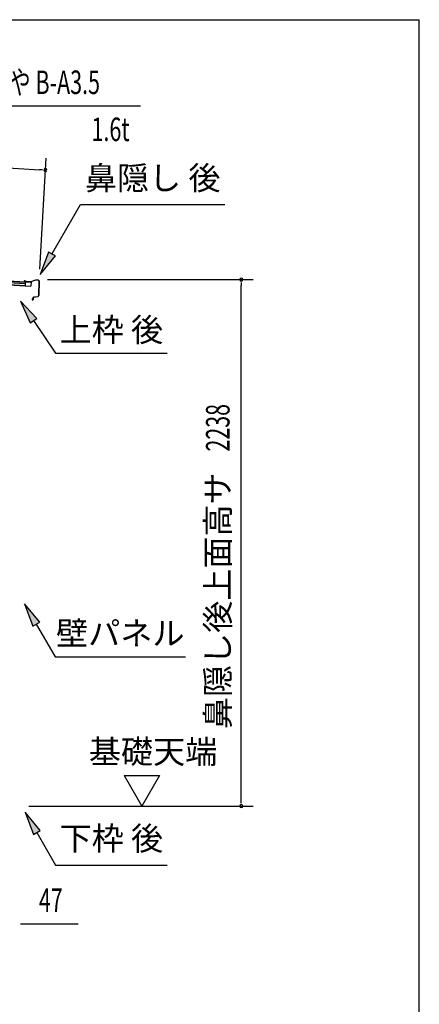
# Model space of a CAD drawing. Extents: x 543 to 20478, y 167 to 14052.
# Drawn here: x 18780 to 20478, y 9867 to 14052 of the extents above; entities that cross this region are included whole.
import ezdxf
from ezdxf.enums import TextEntityAlignment as Align

# ---------------------------------------------------------------- set-up
doc = ezdxf.new("R2010")
doc.units = 0
doc.header["$LTSCALE"] = 50
doc.header["$MEASUREMENT"] = 0
for name, color, linetype in [('HIKIDASHI', 6, 'CONTINUOUS'), ('SUNPOU', 4, 'CONTINUOUS'), ('WAKUSEN-01', 50, 'CONTINUOUS'), ('屋根U1', 7, 'CONTINUOUS'), ('鼻隠し後', 3, 'CONTINUOUS')]:
    doc.layers.add(name, color=color, linetype=linetype)
doc.styles.add('00', font='ROMANS', dxfattribs={"width": 0.666667, "bigfont": 'BIGFONT'})
doc.styles.add('01', font='ROMANS', dxfattribs={"height": 3, "bigfont": 'BIGFONT'})

msp = doc.modelspace()

# ---------------------------------------------------------------- linework, layer by layer
at = {"layer": 'HIKIDASHI'}
for p, q in [((18593.9, 13686.4), (19293.7, 13686.4)), ((18917.2, 13056.5), (19038.4, 13266.4)), ((19038.4, 13266.4), (19651.7, 13266.4)), ((18902.8, 13064.8), (18867.2, 12969.9)), ((18931.7, 13048.2), (18902.8, 13064.8)), ((18867.2, 12969.9), (18931.7, 13048.2)), ((18852.6, 12782.9), (18782.9, 12856.5)), ((18782.9, 12856.5), (18825, 12764.2)), ((18825, 12764.2), (18852.6, 12782.9)), ((18838.8, 12773.6), (18932.7, 12634.4)), ((18932.7, 12634.4), (19406, 12634.4)), ((18865.2, 11491.1), (18800.8, 11569.4)), ((18800.8, 11569.4), (18836.4, 11474.4)), ((18836.4, 11474.4), (18865.2, 11491.1)), ((18850.8, 11482.8), (18930.7, 11344.4)), ((18930.7, 11344.4), (19484, 11344.4)), ((18867.2, 10606.1), (18802.8, 10684.4)), ((18802.8, 10684.4), (18838.4, 10589.4)), ((18838.4, 10589.4), (18867.2, 10606.1)), ((18852.8, 10597.8), (18932.7, 10459.4)), ((18932.7, 10459.4), (19406, 10459.4))]:
    msp.add_line(p, q, dxfattribs=at)
for points in [[(18902.8, 13064.8), (18931.7, 13048.2), (18867.2, 12969.9)], [(18852.6, 12782.9), (18825, 12764.2), (18782.9, 12856.5)], [(18865.2, 11491.1), (18836.4, 11474.4), (18800.8, 11569.4)], [(18867.2, 10606.1), (18838.4, 10589.4), (18802.8, 10684.4)]]:
    msp.add_solid(points, dxfattribs=at)
at = {"layer": 'SUNPOU'}
for p, q in [((16863.5, 13529.5), (18864.6, 13414.8)), ((18865.4, 12992.6), (18892.4, 13463.3)), ((18877, 13414.1), (18864.6, 13414.8)), ((18897.6, 12947.9), (19771.5, 12947.9)), ((19721.5, 12935.4), (19721.5, 12922.9)), ((19721.5, 10734.8), (19721.5, 12922.9)), ((19224.2, 10839.7), (19374.2, 10839.7)), ((19224.2, 10839.7), (19299.2, 10709.8)), ((19374.2, 10839.7), (19299.2, 10709.8)), ((19721.5, 10722.3), (19721.5, 10734.8)), ((18818.5, 10709.8), (19771.5, 10709.8)), ((18783.8, 10209.8), (18796.3, 10209.8)), ((18796.3, 10209.8), (19029.2, 10209.8))]:
    msp.add_line(p, q, dxfattribs=at)
for centre, start, end in [((18889.5, 13413.4), 356.7216, 176.7216), ((18889.5, 13413.4), 176.7216, 356.7216), ((19721.5, 12947.9), 90, 270), ((19721.5, 12947.9), 270, 90), ((19721.5, 10709.8), 90, 270), ((19721.5, 10709.8), 270, 90)]:
    msp.add_arc(centre, 6.25, start, end, dxfattribs=at)
at = {"layer": 'WAKUSEN-01'}
for p in [(542.5, 14052.5), (20477.5, 517.5)]:
    msp.add_line(p, (20477.5, 14052.5), dxfattribs=at)
at = {"layer": '屋根U1'}
for p, q in [((16835.4, 13035.2), (18803.2, 12922.4)), ((16835.4, 13033.7), (18828.1, 12919.5)), ((16835.9, 13043.6), (18803.7, 12930.9)), ((16836.3, 13050.1), (18804.1, 12937.4)), ((16836.4, 13051.6), (18829.1, 12937.5)), ((18804.1, 12937.4), (18803.2, 12922.4)), ((18829.1, 12937.5), (18828.1, 12919.5)), ((18803.1, 12920.9), (18828.1, 12919.5))]:
    msp.add_line(p, q, dxfattribs=at)
at = {"layer": '鼻隠し後'}
for p, q in [((18806.2, 12939.3), (18801.2, 12939.6)), ((18806.2, 12938.8), (18801.2, 12939.1)), ((18808.7, 12939.5), (18801.9, 12942.5)), ((18808.9, 12940), (18802.1, 12942.9)), ((18806.2, 12939.3), (18806.2, 12938.8)), ((18826.9, 12938.3), (18809.5, 12939.3)), ((18826.8, 12938.8), (18809.6, 12939.8)), ((18847.6, 12945.9), (18827.6, 12938.9)), ((18847.3, 12945.3), (18827.6, 12938.4)), ((18860.2, 12945.2), (18847.6, 12945.9)), ((18860.2, 12944.7), (18848.1, 12945.4)), ((18862, 12942.7), (18860.6, 12879.5)), ((18862.5, 12942.7), (18861.1, 12879.5)), ((18836.4, 12867.9), (18833.6, 12864.1)), ((18836.8, 12867.6), (18834, 12863.8)), ((18836.4, 12867.9), (18836.8, 12867.6)), ((18836.9, 12871.2), (18836.8, 12862.9)), ((18837.3, 12862.9), (18837.4, 12871.2)), ((18839.1, 12873.7), (18858.1, 12876.6)), ((18839.1, 12873.2), (18858.2, 12876.1)), ((18843.1, 12874.3), (18858.1, 12876.6)), ((18843.2, 12873.8), (18858.2, 12876.1))]:
    msp.add_line(p, q, dxfattribs=at)
for centre, radius, start, end in [((18801.3, 12941.1), 2, 66.6069, 266.7216), ((18801.3, 12941.1), 1.5, 66.6069, 266.7216), ((18809.7, 12941.8), 2.5, 246.6069, 266.7216), ((18809.7, 12941.8), 2, 246.6069, 266.7216), ((18826.9, 12940.8), 2, 266.7216, 289.2601), ((18827, 12940.3), 2, 266.7216, 289.2601), ((18847.9, 12943.9), 2, 86.7216, 109.2601), ((18848, 12943.4), 2, 86.7216, 109.2601), ((18860, 12942.7), 2.5, 358.7216, 86.7216), ((18860, 12942.7), 2, 358.7216, 86.7216), ((18835.3, 12863), 2, 144.3182, 358.7216), ((18835.3, 12863), 1.5, 144.3182, 358.7216), ((18839.4, 12871.2), 2.5, 98.8971, 178.7216), ((18839.4, 12871.2), 2, 98.8971, 178.7216), ((18857.6, 12879.6), 3, 278.8971, 358.7216), ((18857.6, 12879.6), 3, 278.8971, 358.7216), ((18857.6, 12879.6), 3.5, 278.8971, 358.7216), ((18857.6, 12879.6), 3.5, 278.8971, 358.7216)]:
    msp.add_arc(centre, radius, start, end, dxfattribs=at)

# ---------------------------------------------------------------- texts
at = {"layer": 'HIKIDASHI', "style": '00', "width": 0.67}
msp.add_text('もや B-A3.5', height=100, dxfattribs=at).set_placement((18643.9, 13736.4))
msp.add_text('1.6t', height=100, dxfattribs=at).set_placement((19246.5, 13536.4), align=Align.RIGHT)
at = {"layer": 'HIKIDASHI', "style": '01'}
for s, p in [('鼻隠し 後', (19345.1, 13366.4)), ('下枠 後', (19169.4, 10559.4))]:
    msp.add_text(s, height=100, dxfattribs=at).set_placement(p, align=Align.MIDDLE)
for s, p in [('上枠 後', (19169.4, 12734.4)), ('壁パネル', (19207.4, 11444.4))]:
    msp.add_text(s, height=100, dxfattribs=at).set_placement(p, align=Align.MIDDLE_CENTER)
at = {"layer": 'SUNPOU', "style": '00', "width": 0.666667}
msp.add_text('2238', height=100, rotation=90, dxfattribs=at).set_placement((19671.5, 12217.1))
at = {"layer": 'SUNPOU', "style": '01'}
msp.add_text('鼻隠し後上面高サ', height=100, rotation=90, dxfattribs=at).set_placement((19671.5, 12128.4), align=Align.RIGHT)
msp.add_text('基礎天端', height=100, dxfattribs=at).set_placement((19073.9, 10891.2))
at = {"layer": 'SUNPOU', "style": '00', "width": 0.666667}
msp.add_text('47', height=100, dxfattribs=at).set_placement((18861.8, 10259.8))

doc.saveas('drawing.dxf')
